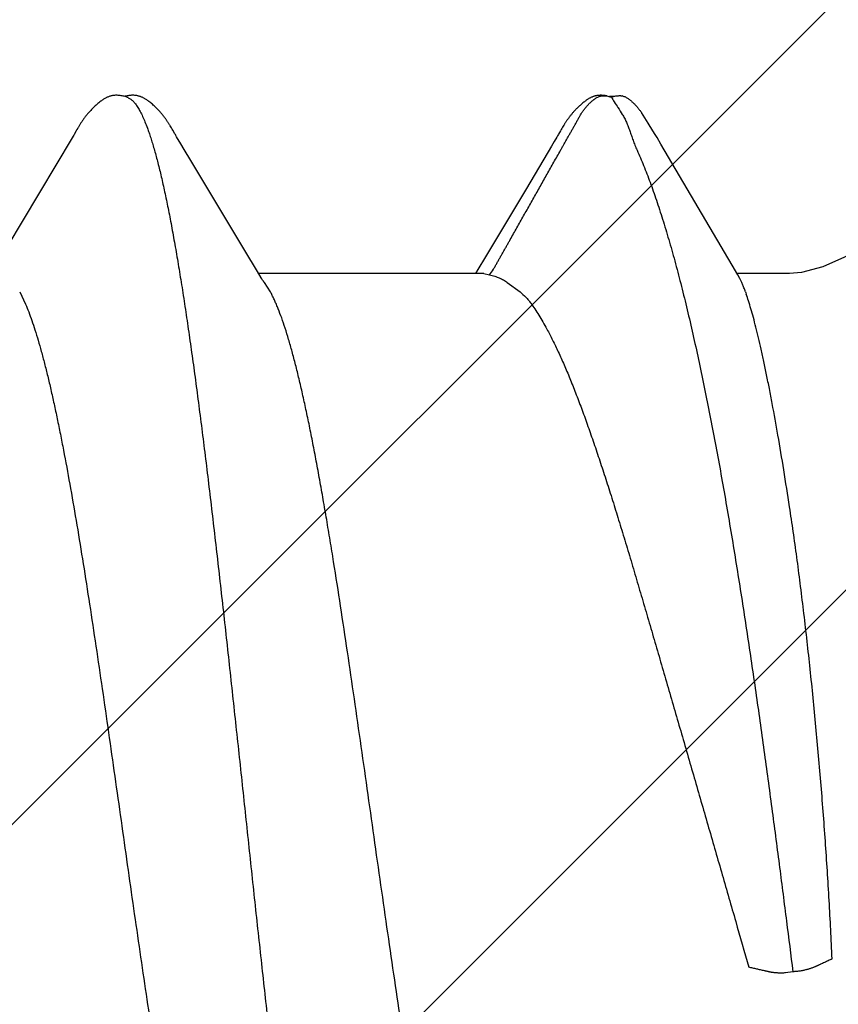
# Model space of a CAD drawing. Units: inches. Extents: x 65 to 74.9, y 53.4 to 65.5.
# Drawn here: x 72 to 72.1, y 59.2 to 59.4 of the extents above; entities that cross this region are included whole.
import ezdxf

# ---------------------------------------------------------------- set-up
doc = ezdxf.new("R2010")
doc.units = ezdxf.units.IN
doc.header["$MEASUREMENT"] = 0
doc.layers.add('Fastener', color=9, linetype='Continuous')
doc.layers.add('HATCH', color=8, linetype='Continuous', lineweight=0)
doc.layers.add('SCREW', color=9, linetype='Continuous', lineweight=0)

# ---------------------------------------------------------------- blocks, each defined once
blk = doc.blocks.new('#12-14 x 1.50 HWH Steel Fastener')
at = {"layer": 'Fastener', "linetype": 'Continuous'}
for p, q in [((1.175515132439998, 0.1063992634400002), (1.175842394279996, 0.1063168924799989)), ((1.177678444159994, 0.1064336298399979), (1.175803509799998, 0.1063287322400015)), ((1.175842386159999, 0.1063168949999991), (1.176066468320002, 0.1062330272799983)), ((1.176066471279995, 0.1062330269599983), (1.176727915679997, 0.1064256241199999)), ((1.181473247719993, 0.1024018209599973), (1.180495531920002, 0.1039718436400001)), ((1.111102716519994, 0.1018778150000017), (1.111008663679996, 0.1020322096799973)), ((1.11119918464, 0.1017164924800014), (1.111102716519994, 0.1018778150000017)), ((1.111300622039998, 0.1015438917199987), (1.11119918464, 0.1017164924800014)), ((1.1688516034, 0.1018031242799999), (1.168758468279997, 0.1016456070399983)), ((1.168942145799996, 0.1019535988000015), (1.1688516034, 0.1018031242799999)), ((1.096544062799993, 0.1002323895599986), (1.086942488519995, 0.08411867795999939)), ((1.096690318999997, 0.1004779716800002), (1.096544062799993, 0.1002323895599986)), ((1.09677803468, 0.100627824), (1.096690318999997, 0.1004779716800002)), ((1.096838354680003, 0.1007327049199986), (1.09677803468, 0.100627824)), ((1.09713841352, 0.1012640517599976), (1.096838354680003, 0.1007327049199986)), ((1.097255851039996, 0.1014692700399991), (1.09713841352, 0.1012640517599976)), ((1.111407564239997, 0.1013590572399998), (1.111300622039998, 0.1015438917199987)), ((1.111712298160001, 0.1008240093200001), (1.111407564239997, 0.1013590572399998)), ((1.111773806320002, 0.100717368559998), (1.111712298160001, 0.1008240093200001)), ((1.111848981639994, 0.1005893112800003), (1.111773806320002, 0.100717368559998)), ((1.111957856959997, 0.1004068777999976), (1.111848981639994, 0.1005893112800003)), ((1.112575922359994, 0.09938748415999754), (1.111957856959997, 0.1004068777999976)), ((1.168133157519996, 0.100550675640001), (1.168014003599993, 0.1003491756800017)), ((1.168204498799994, 0.10067346724), (1.168133157519996, 0.100550675640001)), ((1.168264359199995, 0.1007783005999983), (1.168204498799994, 0.10067346724)), ((1.168557788160001, 0.1012979675600008), (1.168264359199995, 0.1007783005999983)), ((1.1686617222, 0.1014792928000006), (1.168557788160001, 0.1012979675600008)), ((1.168758468279997, 0.1016456070399983), (1.1686617222, 0.1014792928000006)), ((1.183352281919994, 0.09932133587999914), (1.182786244079992, 0.1002815786800006)), ((1.113075542199994, 0.09855312060000188), (1.112575922359994, 0.09938748415999754)), ((1.167218200359997, 0.09902289227999717), (1.163528161160002, 0.0927932092799999)), ((1.193864677039997, 0.08146022660000085), (1.183352281919994, 0.09932133587999914)), ((1.114052787359995, 0.09690737672000083), (1.113075542199994, 0.09855312060000188)), ((1.122004105960002, 0.0836384596399995), (1.114052787359995, 0.09690737672000083)), ((1.163528161160002, 0.0927932092799999), (1.157474883920003, 0.08267846940000112)), ((1.123883779959996, 0.08053385312000216), (1.122004105960002, 0.0836384596399995)), ((1.157474883920003, 0.08267846940000112), (1.156359511280002, 0.08084039359999906)), ((1.194697854799998, 0.08003213303999956), (1.193864677039997, 0.08146022660000085)), ((1.124441659239999, 0.07960244655999915), (1.123883779959996, 0.08053385312000216)), ((1.157243875359995, 0.08024999995999949), (1.124054134559998, 0.08024999995999949)), ((1.156359511280002, 0.08084039359999906), (1.156004077079999, 0.08024999995999949)), ((1.157243945199994, 0.08024999995999949), (1.158104752399993, 0.08001890923999966)), ((1.202332999999996, 0.08024999995999949), (1.194570324040001, 0.08024999995999949)), ((1.195010494160002, 0.07950131367999802), (1.194697854799998, 0.08003213303999956)), ((1.125787414519998, 0.07751599999999925), (1.124901656799992, 0.07889716388000068)), ((1.160714093519999, 0.07892395543999697), (1.162588232479997, 0.07751599999999925)), ((1.088818378359996, 0.07751531171999915), (1.089681296999998, 0.07571706559999924)), ((1.202814362119994, -0.02276436136000015), (1.201715840239999, -0.02293247043999713))]:
    blk.add_line(p, q, dxfattribs=at)
for points in [[(1.103051524880001, 0.1065245019999992), (1.102925800319994, 0.1065206745199987), (1.102807709399997, 0.1065130325600023), (1.102696943319998, 0.1065020657200009), (1.102591953759998, 0.1064880616800004), (1.102489243199997, 0.1064708515599975), (1.102388692319998, 0.1064505948800019), (1.102289907159999, 0.1064273717599988), (1.102192952159996, 0.1064013455199984), (1.102097500559992, 0.1063725681599976), (1.102003429439996, 0.1063411250800002), (1.101910328640002, 0.1063069803599994), (1.101818014279999, 0.1062701440399998), (1.101726291039995, 0.1062306032000002), (1.101634945759997, 0.1061883175200009), (1.101543738679993, 0.1061432132799993), (1.101452391479995, 0.10609517368), (1.101360568959997, 0.1060440245199992), (1.101267851759999, 0.1059895112000007), (1.101173690919993, 0.1059312612400021), (1.101077330879995, 0.1058687189600001), (1.100977665640002, 0.1058010243200016), (1.100872946400003, 0.1057267663200001), (1.100760107799999, 0.1056434151999994), (1.100632945999998, 0.1055457930799975), (1.100491074879997, 0.1054330058000019), (1.100351676519999, 0.1053184159999994), (1.100216160039992, 0.105203337879999), (1.100084805279998, 0.1050882271599995), (1.099957706719998, 0.104973397400002), (1.099834918680003, 0.1048591327200015), (1.099716458479996, 0.1047456873999977), (1.099602310599998, 0.1046332857199985), (1.099492430799998, 0.1045221227199988), (1.099386750159994, 0.1044123653599982), (1.099285179479999, 0.1043041545599976), (1.099187613399998, 0.1041976070799997), (1.099093586159995, 0.1040924277199977), (1.099002412559997, 0.1039880413599974), (1.098913973479995, 0.1038844809200015), (1.098828174280001, 0.10378179864), (1.098744931919995, 0.1036800531200015), (1.098664168159999, 0.1035793018), (1.09858577976, 0.103479563279997), (1.098509655399994, 0.1033808361599995), (1.098435692759992, 0.1032831206000004), (1.098363797280001, 0.1031864179199999), (1.098293881559997, 0.1030907303999982), (1.098225864599996, 0.1029960613600025), (1.098159671319998, 0.1029024149599991), (1.098095234319999, 0.1028097995999993), (1.098032508999992, 0.1027182508800024), (1.097971441680002, 0.1026277865199994), (1.097911980440003, 0.1025384219599985), (1.097854079160001, 0.1024501765599979), (1.097797696759997, 0.1023630729999994), (1.097742778079997, 0.1022771078799991), (1.097688593359997, 0.1021912036800003), (1.097634711559998, 0.1021047242000002), (1.097581026519997, 0.1020175347600016), (1.097527421479995, 0.1019294779200024), (1.097473819439998, 0.1018404576400016), (1.097420119679995, 0.1017503370400021), (1.097366159639996, 0.1016588728399981), (1.097255851039996, 0.1014692700399991)], [(1.104830888959995, 0.1061700823999985), (1.104818103599996, 0.1061757793600009), (1.104722944399995, 0.106216112120002), (1.104617934159997, 0.1062567076400001), (1.104501843999998, 0.1062973163599992), (1.104374295719992, 0.1063373074000005), (1.104236203839996, 0.1063756762000025), (1.104089414439997, 0.1064113093200021), (1.103936627919992, 0.1064431112800008), (1.103780974879996, 0.1064701798799987), (1.103625553599997, 0.1064919182799997), (1.103473081239997, 0.10650806596), (1.103325731879998, 0.1065186647999994), (1.103184940479998, 0.1065239995600002), (1.103051524880001, 0.1065245019999992)], [(1.106609753000001, 0.1063345991600002), (1.106522849599997, 0.1063647156000016), (1.106434959200001, 0.1063925108399992), (1.106345453399996, 0.1064180756800006), (1.106254590719999, 0.1064412145200002), (1.106162308400002, 0.1064618340399974), (1.106068238440002, 0.1064798905599993), (1.105972506320001, 0.1064952262799999), (1.105875210479994, 0.1065077063200022), (1.105773993679996, 0.1065174413200012), (1.105667076239996, 0.1065243181200017), (1.105554415879993, 0.106528001320001), (1.105436145239992, 0.1065281650000003), (1.105312597319994, 0.1065245147600002), (1.105184324639993, 0.1065168112000023), (1.105052129359997, 0.1065048941200004), (1.104917097239998, 0.1064887096399971), (1.104780622959993, 0.1064683397599993), (1.104644403400002, 0.1064440299600022), (1.104510373399997, 0.1064162055999986), (1.10438056724, 0.1063854648799989), (1.104288860119993, 0.1063610456799999)], [(1.111008663679996, 0.1020322096799973), (1.110961991719996, 0.1021077110800022), (1.110915381479998, 0.1021823515199998), (1.110868732519997, 0.1022562774000022), (1.110821961759996, 0.1023296033599976), (1.110774802519998, 0.1024027236800009), (1.110726629959998, 0.1024765709199968), (1.110677373439998, 0.102551205200001), (1.110626983359992, 0.1026266501599977), (1.110575382319993, 0.1027029662400025), (1.110522488800001, 0.1027802142800027), (1.110468216999998, 0.1028584548399998), (1.110412476439997, 0.1029377481600022), (1.110355171519998, 0.1030181545200008), (1.110296200999997, 0.1030997340400006), (1.110235457399995, 0.1031825468799994), (1.110172828480003, 0.1032666504800019), (1.110108216599997, 0.10335207356), (1.110041564799999, 0.1034387837200015), (1.109972817279996, 0.1035267419999997), (1.109901913079995, 0.1036159109999986), (1.109828785679994, 0.1037062549199987), (1.109753362359996, 0.1037977396799974), (1.10967556384, 0.1038903329200025), (1.109595306559996, 0.103984000879997), (1.109512509599995, 0.1040787000000023), (1.109427071360003, 0.1041744034399983), (1.109338790400002, 0.1042711850000018), (1.109247110639998, 0.1043694861199995), (1.109151878079999, 0.1044692879200007), (1.109053019679997, 0.1045704767999993), (1.108950483679997, 0.1046729122800016), (1.108844244119993, 0.1047764252399972), (1.108734304720002, 0.1048808168400015), (1.108620702319996, 0.1049858585999992), (1.108503510039995, 0.1050912932799974), (1.108382839000001, 0.1051968371199976), (1.108258839199998, 0.1053021830399992), (1.108131699279994, 0.10540700496), (1.108001644799998, 0.1055109629200004), (1.107873845999997, 0.1056099318400001), (1.107761351039997, 0.1056941067599979), (1.107658639479993, 0.1057681715999976), (1.107562021759996, 0.1058351777599995), (1.107469448999993, 0.10589679992), (1.107379659039992, 0.1059540480399974), (1.107291811479996, 0.1060075727599994), (1.107205311919998, 0.1060578127599996), (1.107119718919996, 0.1061050729599984), (1.107034690839996, 0.1061495689199994), (1.106949953799997, 0.1061914537599975), (1.106865281159997, 0.1062308353999981), (1.106780479799994, 0.1062677875200002), (1.106695380999994, 0.106302357159997), (1.106609753000001, 0.1063345991600002)], [(1.174286507479998, 0.1065185101199972), (1.174188949639998, 0.1065113664399995), (1.1740967872, 0.1065019715200002), (1.174008994120001, 0.1064905038799999), (1.173923016719996, 0.1064768227999977), (1.173838529880001, 0.1064609884399985), (1.173755413080002, 0.1064430746800014), (1.173673551159993, 0.1064231457200009), (1.173592832639997, 0.1064012564799981), (1.173513148959998, 0.1063774526800003), (1.173434392920001, 0.1063517711599999), (1.173356457479997, 0.1063242393599992), (1.173279234359995, 0.1062948751199997), (1.173202612279994, 0.1062636859600019), (1.1731264748, 0.106230667920002), (1.173050698079997, 0.1061958040800022), (1.172975147559995, 0.1061590624399997), (1.172899674039996, 0.1061203928000012), (1.172824107959997, 0.1060797225600005), (1.172748251879995, 0.1060369504400001), (1.172671869799998, 0.1059919377600025), (1.172594670880002, 0.1059444947999992), (1.172516285, 0.1058943603200007), (1.172436223359995, 0.1058411682800013), (1.172353811839997, 0.1057843914400003), (1.172268070999998, 0.1057232401999997), (1.172177524120002, 0.1056564971599983), (1.172079654960001, 0.1055820702800006), (1.171970639240001, 0.1054967298800022), (1.171858719199996, 0.1054067419999996), (1.171748991839998, 0.1053161660399979), (1.171641606039998, 0.1052252189199976), (1.17153668876, 0.105134109079998), (1.171434343679998, 0.1050430337599977), (1.171334652079992, 0.1049521778000013), (1.171237660119999, 0.1048616992399971), (1.171143398479998, 0.1047717454000008), (1.171051881319997, 0.1046824500400021), (1.170963102879995, 0.104593929), (1.170877039600001, 0.1045062800800025), (1.170793652, 0.1044195834800021), (1.170712886879997, 0.104333902599997), (1.170634679559996, 0.1042492851199981), (1.170558941359999, 0.1041657479199998), (1.170485242879998, 0.1040829199199997), (1.170413275839998, 0.1040005448000016), (1.170342957599999, 0.1039186081999972), (1.170274220719996, 0.1038371079200004), (1.170207001240001, 0.1037560413200005), (1.170141238559992, 0.1036754054799971), (1.170076873759996, 0.1035951953600005), (1.17001384932, 0.1035154035199994), (1.169952129240002, 0.1034360464799988), (1.169891682439996, 0.1033571446400003), (1.169832479919997, 0.1032787192799987), (1.169774494560002, 0.1032007922799991), (1.169717701159996, 0.1031233862400001), (1.169662076319995, 0.1030465244399998), (1.169607598159999, 0.1029702310000005), (1.169554246559997, 0.1028945305600004), (1.169502002719994, 0.1028194485599982), (1.169450849879993, 0.1027450118399997), (1.169400772359992, 0.10267124752), (1.169351730320003, 0.1025981453200018), (1.169303681199992, 0.1025256879600001), (1.169256585599996, 0.1024538596800006), (1.169210406760001, 0.1023826461999988), (1.169165110439998, 0.102312034519997), (1.169120476719996, 0.1022417158799982), (1.169075960599997, 0.1021708560000008), (1.169031460679996, 0.1020993074799996), (1.168942145799996, 0.1019535988000015)], [(1.175396265839993, 0.1064314797200012), (1.175261835000001, 0.1064568922399971), (1.175126629719998, 0.1064784518399975), (1.174992723519992, 0.1064958669199996), (1.174861877840002, 0.1065090527999999), (1.174735441159996, 0.1065181037999992), (1.174614326959997, 0.1065232477999984), (1.174499050199998, 0.1065247960000022), (1.174389797319996, 0.1065230986000003), (1.174286507479998, 0.1065185101199972)], [(1.182786244079992, 0.1002815786800006), (1.182495901119992, 0.1007644082399999), (1.182186022239996, 0.1012690286000009), (1.181473247719993, 0.1024018209599973)], [(1.168014003599993, 0.1003491756800017), (1.167625650359994, 0.09970392143999973), (1.167218200359997, 0.09902289227999717)], [(1.216801343439997, 0.08606613719999956), (1.210430264359999, 0.08263241747999928), (1.207238024039995, 0.08121638736000136), (1.204084836359996, 0.08038368804000129), (1.202332999999996, 0.08024999995999949)], [(1.124901536679999, 0.07889716080000042), (1.124894900000001, 0.07890575919999776), (1.124874264599995, 0.0789329552799991), (1.124853168679998, 0.07896146099999868), (1.124831201600003, 0.07899186299999883), (1.124807884719999, 0.07902488355999893), (1.124782633080002, 0.07906144311999697), (1.124754694319996, 0.07910276295999807), (1.124722955039999, 0.07915067724000124), (1.124685443920001, 0.07920844703999919), (1.124641026440003, 0.07927817851999919), (1.124588286839995, 0.07936246332000252), (1.124524308639998, 0.07946635591999751), (1.124441659239999, 0.07960244655999915)]]:
    blk.add_lwpolyline(points, dxfattribs=at)
for centre, radius, start, end in [((1.245420524239996, 0.1486715390400022), 0.08130813216, 211.4629235201002, 212.0323567223), ((1.268575025559997, 0.163119763040001), 0.10860064596, 212.0151362253996, 212.5407598463), ((1.289616612719996, 0.1765154419599995), 0.1335444242, 212.5297848737, 213.0348556198001), ((1.111820426679998, 0.069876138879998), 0.0159199382, 27.64581141140024, 28.67826916949999), ((1.281133441199998, 0.107467935119999), 0.09041412412000001, 199.3461784808997, 199.5522996362)]:
    blk.add_arc(centre, radius, start, end, dxfattribs=at)
for points, knots in [([(1.104830888959995, 0.1061700823999985), (1.104955234519998, 0.106114342879998), (1.105137636759991, 0.1060029454400002), (1.105364593120001, 0.1058181949999977), (1.105540445640003, 0.1056498127599994), (1.105716067359992, 0.1054564464799981), (1.105891583000002, 0.1052380955599972), (1.106066990800002, 0.104994823600002), (1.10624231752, 0.1047266636799975), (1.106417597399997, 0.1044336563600012), (1.106658323159998, 0.1039970484000001), (1.106957444879995, 0.1033875342799995), (1.107307036799995, 0.1025776), (1.107529404120001, 0.1020007406400012), (1.107641338639993, 0.1016964004800016)], [0, 0, 0, 0, 0.075880534, 0.1178495877, 0.1629059218, 0.2112962504, 0.2632165171, 0.3188223264, 0.3782392275, 0.4415717225, 0.5089049042, 0.6558233486, 0.8194286548999999, 1, 1, 1, 1]), ([(1.158106238000002, 0.08001873895999978), (1.158303775839997, 0.08028913260000081), (1.158578394999992, 0.08071127664000244), (1.15891834208, 0.08128975584000031), (1.159165795679996, 0.08172929308000221), (1.159410305159994, 0.08217055619999769), (1.159656614759996, 0.08261049360000072), (1.159904019039999, 0.08304931795999693), (1.160152164319996, 0.08348734828000204), (1.160400650519996, 0.08392497436000212), (1.160649115319998, 0.08436256384000274), (1.160897092360003, 0.08480050403999684), (1.161227020840002, 0.08538506611999708), (1.161638499280002, 0.0861164828800014), (1.162131903800002, 0.08699444596000205), (1.162626093039997, 0.08787193372000246), (1.163285554599994, 0.08904148679999935), (1.164109960079998, 0.09050336435999995), (1.165098732199993, 0.0922579453600001), (1.165922529399992, 0.0937202365999994), (1.166581465839997, 0.09489013584000006), (1.167075764679993, 0.09576748331999951), (1.1675703664, 0.09664462439999966), (1.168065389559999, 0.09752152579999773), (1.168477474239992, 0.09825255439999836), (1.168806488719994, 0.09883781831999983), (1.16905277104, 0.09927710715999893), (1.169298895200001, 0.09971649647999925), (1.169545355719997, 0.1001556446800009), (1.169792594999997, 0.1005942290399986), (1.169999689880001, 0.10095900488), (1.170166202359994, 0.1012502336799983), (1.170291604919996, 0.1014682688400015), (1.170417315639995, 0.1016861029600022), (1.170542792559999, 0.1019041111199996), (1.170667569919999, 0.1021226385200009), (1.170791168439997, 0.1023420384799998), (1.170913082879991, 0.1025626558799999), (1.171032836359998, 0.1027846955200005), (1.171151953079999, 0.1030071609599972), (1.17127184988, 0.1032290383200021), (1.171393967919997, 0.1034492808799996), (1.171519699960001, 0.1036668752400018), (1.171650641799999, 0.103880739920001), (1.171833173159996, 0.1041602316799981), (1.172077334319994, 0.1044998199200009), (1.172343520319998, 0.1048239534399968), (1.172570254679997, 0.1050735200400013), (1.172747294639997, 0.1052562164800008), (1.172930278560003, 0.1054335108400011), (1.173118529159993, 0.1056049291199983), (1.173279453839996, 0.1057426283200016), (1.1734102522, 0.1058494768399996), (1.173542013160002, 0.1059535280800006), (1.173710695079997, 0.1060772153199991), (1.173923707519997, 0.1062100621600024), (1.174151011519996, 0.1063213251999997), (1.174353600199993, 0.1063902613599979), (1.174524364919996, 0.1064287219999969), (1.174659196039997, 0.1064487311200004), (1.174798830679997, 0.1064593372000004), (1.174990500159993, 0.1064622891599996), (1.175230785399997, 0.1064467795999988), (1.175421379040003, 0.1064176483600008), (1.175515132439998, 0.1063992634400002)], [0, 0, 0, 0, 0.031046413, 0.0466178488, 0.06221188019999999, 0.0778087309, 0.09339033220000001, 0.1089573211, 0.1245142321, 0.1400655017, 0.1556155183, 0.1711684912, 0.1867257324, 0.2178486752, 0.2489752013, 0.2800982625, 0.3112184554, 0.3734581784000001, 0.4357004043, 0.4979440842, 0.529066044, 0.5601874354999999, 0.5913075327, 0.6224266079999999, 0.653547851, 0.6691104631, 0.6846748790999999, 0.7002398938, 0.7158034759, 0.7313636277, 0.7469184498999999, 0.7546933148, 0.7624662631, 0.7702382498999999, 0.7780112475, 0.7857873301999999, 0.7935687612000001, 0.8013581204000001, 0.8091564608, 0.8169578034, 0.8247542694, 0.8325386070999999, 0.8403053304000001, 0.8480521598, 0.855784835, 0.8712509726000001, 0.8868037829000001, 0.8946410074, 0.9025075901999999, 0.9103862774, 0.9182593951000001, 0.9261089816, 0.9300194073, 0.9339174173, 0.941674426, 0.9494003142, 0.9571620587, 0.9650878051, 0.9691734253000001, 0.9733783895, 0.9777133577, 0.9821471728, 0.9911422453000001, 1, 1, 1, 1]), ([(1.176727915679997, 0.1064256241199999), (1.176807998519998, 0.1064397799200023), (1.176969584399998, 0.1064626398000001), (1.177172706679997, 0.1064758508000025), (1.177334198159997, 0.1064751480399977), (1.177452255280002, 0.1064685052799987), (1.177566974640001, 0.1064550980400014), (1.177641766119997, 0.1064414868000014), (1.177678430119997, 0.1064336337200018)], [0, 0, 0, 0, 0.2551589356, 0.5115608309, 0.637840554, 0.7616690604999999, 0.8823557264, 1, 1, 1, 1]), ([(1.177678430119997, 0.1064336337200018), (1.177757770079992, 0.1064166398799991), (1.177912447959997, 0.1063723496400009), (1.178132535079996, 0.1062781410799971), (1.178339294599994, 0.1061626450799977), (1.178535881199998, 0.1060308875599993), (1.178725450160002, 0.1058876287199979), (1.178911374479995, 0.1057377679600009), (1.179093546479997, 0.1055819473999975), (1.179271369039995, 0.1054205247999995), (1.179444333879999, 0.1052539645999993), (1.179611906799998, 0.1050827059199975), (1.179773600079997, 0.1049071453600021), (1.179980517479997, 0.1046680815999999), (1.18022439728, 0.1043588463200003), (1.180404381439999, 0.1041007831199998), (1.180490603959996, 0.1039695428000016)], [0, 0, 0, 0, 0.0639071997, 0.1262810197, 0.1881654383, 0.2501668571, 0.3125332553, 0.3752598847, 0.4382295431, 0.5013152401, 0.5643900735, 0.6273280361, 0.6900048641, 0.7523459031999999, 0.8763199928000001, 1, 1, 1, 1]), ([(1.177661102439998, 0.103713814559999), (1.177779408319992, 0.1035318080799996), (1.177998541759997, 0.1031537921600005), (1.178281721839994, 0.1025568021199987), (1.178534115239998, 0.1019312221200011), (1.178770488319998, 0.1012776626400012), (1.179005417959999, 0.1005967982800016), (1.179253534759994, 0.09988971627999987), (1.179529336599998, 0.09915783395999966), (1.179736132079995, 0.09866676691999743), (1.179848054319997, 0.0984184096800007)], [0, 0, 0, 0, 0.113467101, 0.2279939452, 0.3451174688, 0.4659336779, 0.5912357139, 0.7216001569, 0.8576097511, 1, 1, 1, 1]), ([(1.107641338639993, 0.1016964004800016), (1.107726160200002, 0.1014656887600012), (1.107895445559997, 0.1009877691199996), (1.108142045359997, 0.1002439781199982), (1.1083890182, 0.09945168504000179), (1.108727621359996, 0.09830078483999927), (1.109149769439995, 0.09674021811999722), (1.109646130199998, 0.09472114671999776), (1.110144170319998, 0.09251435728000246), (1.110643205439999, 0.09012565132000105), (1.111142135359998, 0.08756204792000233), (1.111640371159993, 0.08483192815999985), (1.112137685479993, 0.0819449493200004), (1.112633803119998, 0.07891025744000046), (1.113128836559994, 0.07573385428000279), (1.113623166239996, 0.07241832756000122), (1.114117580439995, 0.06896428848000014), (1.114612696919998, 0.06537357988000281), (1.115108945879996, 0.06164979700000117), (1.115606507479995, 0.05779819732000036), (1.116105269199998, 0.05382637808000013), (1.11677872544, 0.04832426640000165), (1.117616083679998, 0.04123747939999944), (1.118606638039992, 0.03253509556000012), (1.119594020319994, 0.02362161343999958), (1.120579103759994, 0.01455284468000073), (1.121562446360002, 0.005381578159997957), (1.122546198359998, -0.00383025864000075), (1.123530381799995, -0.01301076280000046), (1.124513731639993, -0.02209297491999962), (1.125497843799998, -0.03101798128000155), (1.126485395839993, -0.03973424099999789), (1.127476824200002, -0.04818418596000029), (1.128470699319998, -0.05629220683999847), (1.129312654199992, -0.06279339976000031), (1.129988270840002, -0.06775265043999923), (1.130484954439993, -0.0712685891599989), (1.130980362079995, -0.07463912140000062), (1.13147506208, -0.07786275811999843), (1.131969728559994, -0.08093905591999828), (1.132464830519993, -0.08386580812000233), (1.132960892199996, -0.08663882967999825), (1.133458168120001, -0.08925248044000256), (1.133880576599992, -0.09132659435999813), (1.134220146679993, -0.09290081376000003), (1.134547440679995, -0.09435932995999963), (1.134954440079994, -0.0960670181599994), (1.135379265719997, -0.09769152551999838), (1.135720440239993, -0.09889440763999957), (1.135969624719998, -0.09972535712000052), (1.1362184404, -0.1005073241599987), (1.136466859999999, -0.1012400519200014), (1.136714857960001, -0.1019233092), (1.136962447199998, -0.1025569537600006), (1.13720965796, -0.1031409556400007), (1.137456548799996, -0.1036753704799978), (1.13770319196, -0.1041602774799983), (1.137949658879997, -0.1045957601199987), (1.138196074319993, -0.1049819386400017), (1.13844245944, -0.1053188411200026), (1.138689236079998, -0.1056067206800009), (1.139003024999994, -0.105909790760002), (1.139263188039997, -0.1060888974799994), (1.139442498599998, -0.1061694105999997)], [0, 0, 0, 0, 0.0034937643, 0.007205668399999999, 0.0111369659, 0.0152886813, 0.0242563899, 0.0341120216, 0.0448387463, 0.056409283, 0.0687950875, 0.0819585832, 0.0958533347, 0.1104322687, 0.1256636047, 0.1415450155, 0.158077329, 0.175256932, 0.1930634088, 0.2114722015, 0.2304555188, 0.2499591943, 0.2902587112, 0.3318821485, 0.3744469573, 0.4177232101, 0.4615371267, 0.5055477458, 0.5493980008, 0.5927697457, 0.635390048, 0.6770202066, 0.7174486570999999, 0.7563148033, 0.7931236139, 0.8106224683, 0.8274528255, 0.843592528, 0.8590431727, 0.8738072609, 0.8878780131, 0.9012323608, 0.9138459326999999, 0.9256920843, 0.9313163453, 0.9367351235, 0.9469377081, 0.9562664228, 0.9605984937000001, 0.9647084308, 0.9685960256999999, 0.9722612718000001, 0.9757044187999999, 0.9789263711, 0.9819294472, 0.9847166956, 0.9872918783, 0.9896597109, 0.9918262004999999, 0.9937990956999999, 0.9955881581, 0.9972062828, 1, 1, 1, 1]), ([(1.179848054319997, 0.0984184096800007), (1.180183971760002, 0.09767300352000063), (1.180846995439992, 0.0961129618799994), (1.181791444680002, 0.09365879535999966), (1.182721273840002, 0.0910153147199999), (1.183636391319993, 0.08819111551999725), (1.184536572439995, 0.08519539280000288), (1.185421684280001, 0.08203824451999964), (1.186291370079999, 0.078730390799997), (1.187145296279994, 0.07528251664000152), (1.187983327599994, 0.07170439491999758), (1.188805530560003, 0.06800469355999894), (1.189612225199994, 0.0641911777600015), (1.190403689999997, 0.06027182007999698), (1.191179860999995, 0.05625655176000066), (1.19194044772, 0.05215783420000264), (1.192684623120002, 0.04799078172000293), (1.193657681039994, 0.04234428264000201), (1.194826506799998, 0.03521147728000074), (1.196156890919994, 0.02659987220000204), (1.19742342328, 0.01796787616000017), (1.198628067519998, 0.00938202831999746), (1.199769703320001, 0.0009333733599987681), (1.200846476759999, -0.007276190239998925), (1.201855459919997, -0.01514725471999867), (1.20250158076, -0.02027183436000257), (1.202814362119994, -0.02276436136000015)], [0, 0, 0, 0, 0.0198405022, 0.0411223224, 0.0638027872, 0.08783339550000001, 0.1131581938, 0.1397052661, 0.1673969895, 0.1961538049, 0.2258992256, 0.2565738817, 0.2881220359, 0.3204871798, 0.3536025346, 0.3873622477000001, 0.421646854, 0.456322451, 0.5264034012, 0.5970419947, 0.6677747636, 0.7381148578, 0.8074321809999999, 0.8746586744, 0.9390401195, 1, 1, 1, 1]), ([(1.158104752399993, 0.08001890923999966), (1.158359220439998, 0.07996901952000002), (1.158844825999992, 0.0798509939999974), (1.159530475399997, 0.07960468883999994), (1.160152007199997, 0.07929925348000211), (1.160533182080002, 0.07905486027999942), (1.160714093519999, 0.07892395543999697)], [0, 0, 0, 0, 0.2728375783, 0.5247740052000001, 0.7650482037999999, 1, 1, 1, 1]), ([(1.195824617360003, 0.07751599999999925), (1.195752902400002, 0.07771994723999853), (1.195618598080003, 0.07810384367999745), (1.195447602759998, 0.07856610892000049), (1.195312283440003, 0.07889622999999801), (1.195214229559994, 0.07911607188000147), (1.195115085119994, 0.0793165126399984), (1.195045525439994, 0.07944200428000059), (1.195010374879999, 0.07950131143999783)], [0, 0, 0, 0, 0.3017995202, 0.5677873269, 0.6879145356, 0.7998062095999999, 0.9037578920999999, 1, 1, 1, 1]), ([(1.158512473719995, -0.08024996400000006), (1.158427813639996, -0.08024995743999952), (1.158256065239996, -0.08023621951999971), (1.15800011636, -0.08017472155999883), (1.157744715319993, -0.08007274324000235), (1.157489992720002, -0.0799308496800002), (1.157235857559996, -0.07974947343999972), (1.156982214999999, -0.07952893299999886), (1.156728981919997, -0.07926946020000258), (1.156476076999994, -0.07897120399999835), (1.156223407319999, -0.07863417595999778), (1.155970840319995, -0.07825828312000027), (1.15571820676, -0.0778433847600013), (1.155465349279993, -0.07738933695999961), (1.155212117199994, -0.07689600007999786), (1.15495838228, -0.07636326739999788), (1.154704063559997, -0.07579117003999869), (1.154354956760002, -0.07495383604000239), (1.153919851239998, -0.07380909575999794), (1.153409013599997, -0.0723168713999982), (1.15289768964, -0.0706755941600008), (1.152386145479994, -0.06889036052000108), (1.151874929839998, -0.06696725791999825), (1.151364681039993, -0.06491248999999755), (1.150855629399999, -0.06273205523999792), (1.150347785080001, -0.06043164487999775), (1.149840870559999, -0.05801560167999753), (1.149334326719995, -0.05548587764000246), (1.148827199039999, -0.05284210776000009), (1.14831851516, -0.05008424900000108), (1.147807914559998, -0.04721575143999956), (1.147114934320001, -0.04319423580000148), (1.146253114399997, -0.03795880759999903), (1.145235784999997, -0.03147348463999933), (1.144222434839996, -0.02476434028000085), (1.143212660960003, -0.01788207524000285), (1.141862141159997, -0.008489511080000511), (1.14052465636, 0.0009832834400000934), (1.139179693960003, 0.01045498303999892), (1.138171223160001, 0.01747587143999851), (1.137160904799998, 0.02437067868000042), (1.136146733519993, 0.03109888320000209), (1.135289188119998, 0.03657817447999889), (1.134598963439998, 0.04083069955999719), (1.134087417359993, 0.04389976416000252), (1.13357667468, 0.04687471247999753), (1.133067174600001, 0.0497481238000006), (1.132559189519995, 0.0525139689599996), (1.13205263028, 0.05516816944000169), (1.13154673356, 0.0577091302800028), (1.131040250399998, 0.06013756867999831), (1.130532229959996, 0.06245325295999749), (1.130022505239992, 0.06465226931999979), (1.129511539920003, 0.06672699055999942), (1.128999962639995, 0.06866853828000075), (1.128488341919997, 0.07046961767999704), (1.127977814440001, 0.07212489540000178), (1.127469004839995, 0.0736303656799997), (1.127036089759997, 0.07478608175999923), (1.126688901839998, 0.07563236547999708), (1.126435784240002, 0.07621171239999924), (1.126183089439998, 0.07675234391999908), (1.126009668759998, 0.07709729735999815), (1.125922811880002, 0.07726308523999847)], [0, 0, 0, 0, 0.0015662151, 0.0031718827, 0.0048523732, 0.006637916800000001, 0.0085533021, 0.0106182116, 0.0128479706, 0.0152544122, 0.017847578, 0.0206366388, 0.0236292066, 0.0268316086, 0.0302491629, 0.0338863918, 0.03774657, 0.0418304415, 0.0506682947, 0.0603965035, 0.0710053219, 0.082467919, 0.0947500585, 0.1078164536, 0.1216342323, 0.136171766, 0.151397945, 0.1673036165, 0.1839001776, 0.2011990127, 0.2191843773, 0.2378013591, 0.276693401, 0.3173421036, 0.359246522, 0.4022201368, 0.4460271932, 0.5347962468999999, 0.5792053268, 0.6230118074000001, 0.6660159595, 0.7081214489000001, 0.7488895562000001, 0.7686161929, 0.787822694, 0.8064504706, 0.8244578168000001, 0.8418098265, 0.8584742128, 0.8744464583, 0.8897397667, 0.904366426, 0.9183046393000001, 0.9314991631999999, 0.943894318, 0.9554473712999999, 0.966135037, 0.9759371941, 0.9848424125, 0.9889609077, 0.9928586042, 0.9965374887999999, 1, 1, 1, 1]), ([(1.162588232479997, 0.07751599999999925), (1.162880192039992, 0.0772708239999993), (1.163305210799997, 0.07688358515999738), (1.163823271279995, 0.07631877755999739), (1.164062866679998, 0.07601714948000193), (1.164176064359992, 0.07586167232000207)], [0, 0, 0, 0, 0.4977260274, 0.7489246626, 1, 1, 1, 1]), ([(1.202332999999996, 0.045802344800002), (1.20205437864, 0.04762981983999737), (1.201500190839994, 0.05115996027999969), (1.200647322839998, 0.05625018387999958), (1.199930146719993, 0.06023791748000207), (1.199361630759995, 0.06321179004000044), (1.198950865960001, 0.06527252763999769), (1.198546344119997, 0.06721358147999723), (1.19814890184, 0.06903112375999854), (1.197759349799995, 0.07072152243999952), (1.197378356879994, 0.07228162383999859), (1.197006519360002, 0.07370877999999692), (1.196644299520003, 0.07500048680000049), (1.196292892199999, 0.0761541542799975), (1.196052199279997, 0.07687360159999912), (1.195932921039997, 0.07720929659999953)], [0, 0, 0, 0, 0.1728514158, 0.3341198985, 0.4825836912, 0.5516915593, 0.6172230176, 0.6790599665000001, 0.7370853672, 0.7911836440000001, 0.8412584090999999, 0.8872435683, 0.92907757, 0.966688509, 1, 1, 1, 1]), ([(1.089681229479993, 0.07571697739999905), (1.089842723479997, 0.0753391076000014), (1.090164100679999, 0.07453945608000012), (1.090625610399997, 0.07326828944000141), (1.091088794519997, 0.07187098955999716), (1.091553598639997, 0.07034872932000269), (1.092019879559999, 0.06870373932000007), (1.092487264360003, 0.06693930515999824), (1.092955123199999, 0.06505945103999977), (1.093422664960002, 0.06306934975999923), (1.093889564599998, 0.06097562027999714), (1.094355198000002, 0.05878576235999944), (1.094819296119994, 0.0565057062799994), (1.095447313439998, 0.05329266188000048), (1.096229057719995, 0.0490563518400009), (1.097154834279998, 0.04371685507999956), (1.098084643519996, 0.03806260572000042), (1.099016324039994, 0.03214044859999987), (1.099947178519997, 0.0260079815999994), (1.101192321799999, 0.01757143319999699), (1.102728914599993, 0.006831959599999493), (1.104253104959994, -0.003966761520000972), (1.105484244479996, -0.01260872727999995), (1.106405327079997, -0.01899124743999892), (1.107327051159999, -0.02525381919999958), (1.10825045528, -0.03136153308000189), (1.109177268959996, -0.03728262063999921), (1.110107560399996, -0.04297834975999848), (1.110895945479996, -0.04755996912000171), (1.111529512559997, -0.05106944324000295), (1.1119961598, -0.0535687806800027), (1.112461161159999, -0.0559701248799982), (1.112924679719995, -0.05827048620000141), (1.113387373679998, -0.06046950676000051), (1.113850123319992, -0.06256803675999834), (1.114313457199998, -0.06456560051999816), (1.114777736880001, -0.06645993120000071), (1.115243017919994, -0.06824727176000067), (1.115709295439999, -0.06992346671999883), (1.116176315519994, -0.07148428436000032), (1.116643575959998, -0.0729254268799977), (1.117110624399999, -0.07424272867999804), (1.117577348879998, -0.07543269640000005), (1.117975359559992, -0.07633939667999812), (1.118294827879993, -0.07699795703999968), (1.118527494079999, -0.07744540451999882), (1.118759676879996, -0.0778596970399974), (1.118991396559998, -0.07824077184000089), (1.11922271732, -0.0785886376400029), (1.1193820262, -0.07880566843999759), (1.11946180148, -0.07890828848000098)], [0, 0, 0, 0, 0.0078078862, 0.0163701244, 0.0256915875, 0.0357745538, 0.04660955730000001, 0.05817654269999999, 0.0704542544, 0.0834158951, 0.097017774, 0.1112123154, 0.1259536434, 0.1412275584, 0.1734161184, 0.207801845, 0.2441922331, 0.2822908341, 0.321708396, 0.3620457488, 0.4443246366, 0.5278400187, 0.5692594708, 0.6101831448, 0.6503665835, 0.689532433, 0.7275504822, 0.7642387518000001, 0.799186572, 0.8158808801999999, 0.8319976903, 0.8474952634, 0.8623545268, 0.8765834434, 0.8901917988, 0.9031846112, 0.9155446708, 0.9272489891, 0.9382752144, 0.9486005461, 0.9582019523, 0.9670579084, 0.9751523163, 0.9824838057999999, 0.9858652002, 0.9890583072, 0.9920647505, 0.9948871873, 0.997530317, 1, 1, 1, 1]), ([(1.164176064359992, 0.07586167232000207), (1.164379102360002, 0.07558279939999935), (1.164784612679995, 0.07499969855999922), (1.165376470559998, 0.07407777059999887), (1.165969059559998, 0.07308492948000023), (1.16635471024, 0.0723941840000002), (1.166547999999999, 0.0720375294399993)], [0, 0, 0, 0, 0.2298145633, 0.473026217, 0.7297407059000001, 1, 1, 1, 1]), ([(1.166547999999999, 0.0720375294399993), (1.166837600240001, 0.07150316471999929), (1.167415396560003, 0.07038702575999878), (1.168256149199998, 0.06863229292000028), (1.16909973608, 0.06674604484000213), (1.169946351119997, 0.064732413119998), (1.170796775559992, 0.0625956170399995), (1.171651915479998, 0.06033984380000135), (1.172512621879996, 0.05796947895999693), (1.173379428639997, 0.05548920956000103), (1.174252635399995, 0.0529040427200016), (1.175132464719994, 0.05021917071999837), (1.176019304839997, 0.0474399353199999), (1.176913759199998, 0.04457183559999933), (1.177816285959999, 0.04162045736000053), (1.178727544159997, 0.03859169004000051), (1.179648790759998, 0.03549185255999987), (1.180581157319992, 0.0323274037600001), (1.181525669399996, 0.02910483923999863), (1.182481471079996, 0.02583016559999862), (1.183447773599994, 0.02250946831999912), (1.184755243200001, 0.01800775907999963), (1.186071372359997, 0.01346458084000091), (1.187393937799996, 0.008887989919998063), (1.188392664760002, 0.005428192760000172), (1.189393796479997, 0.001959020279997503), (1.190396425000003, -0.001513277599997309), (1.191398966400001, -0.004982774680001967), (1.192398825559998, -0.00844396752000165), (1.19339363652, -0.01189120256000109), (1.194703937719993, -0.01644098963999951), (1.195677731399996, -0.01984237627999974), (1.196319300839995, -0.02210140524000082)], [0, 0, 0, 0, 0.018448342, 0.0381396313, 0.0590520937, 0.0811600678, 0.1044369405, 0.1288543675, 0.1543813491, 0.1809786388, 0.2086011867, 0.2372028403, 0.2667354813, 0.2971490291, 0.3283927555, 0.3604130585, 0.3931515393, 0.4265490065, 0.4605456948, 0.4950805652, 0.5300922991, 0.5655193351, 0.6373670911, 0.6736609051000001, 0.7101164743, 0.7466699118000001, 0.7832573748, 0.8198166887999999, 0.8562877183, 0.8926104318000001, 0.9287201965999999, 1, 1, 1, 1]), ([(1.208596653679997, -0.02087165396000046), (1.208475184319994, -0.0179937947600024), (1.208256986080002, -0.01366033899999763), (1.207905657319998, -0.007868342119998317), (1.207611015680001, -0.003490868040000095), (1.207287894399997, 0.0008883881199999166), (1.206938535039995, 0.005256480959999976), (1.206565730159994, 0.009600721799998269), (1.206171472479994, 0.01390878128000139), (1.205756730319997, 0.01816874947999736), (1.205182706039999, 0.02372215676000167), (1.204567952879998, 0.02917381027999966), (1.203909118279995, 0.03450962387999823), (1.203403431879991, 0.0383711326400018), (1.202881746679992, 0.04212525703999859), (1.202517891479999, 0.04458964327999837), (1.202332999999996, 0.045802344800002)], [0, 0, 0, 0, 0.1289813535, 0.1942825844, 0.2598334378, 0.3254406018, 0.3909115152000001, 0.4560541054, 0.5206837122, 0.5846256737, 0.6477103759, 0.770681672, 0.8302818154, 0.8884536009999999, 0.9450693712999999, 1, 1, 1, 1]), ([(1.208596653679997, -0.02087165396000046), (1.208408416040001, -0.02095910775999954), (1.208126163399996, -0.02109054595999993), (1.207749533639998, -0.0212658158400032), (1.207466225559997, -0.02139726432000089), (1.207181965999993, -0.02152836783999845), (1.20694486152, -0.02163760871999898), (1.206755697719998, -0.02172520047999882), (1.206614707039996, -0.02179081563999929), (1.206474698119997, -0.02185643035999973), (1.206335312799993, -0.02192231320000104), (1.206218510439996, -0.02197817047999706), (1.206121365119998, -0.02202160959999944), (1.206015563639994, -0.02206620444000151), (1.205874133119998, -0.02212142631999825), (1.205694693079998, -0.02218606576000326), (1.205504723839994, -0.02225011283999834), (1.205306546359992, -0.02231362316000229), (1.205101823279996, -0.02237695384000205), (1.204889963439996, -0.02244100379999736), (1.204666632200002, -0.02250351064), (1.204426775480002, -0.02256251523999708), (1.204169648879997, -0.02261604016000263), (1.203899755999998, -0.02266308467999778), (1.203624180280002, -0.02270108028000095), (1.203393749519996, -0.02272450391999925), (1.203211046799993, -0.02274002336000081), (1.203033569239999, -0.02275358035999986), (1.2029014588, -0.02276127672000072), (1.202814362119994, -0.02276436136000015)], [0, 0, 0, 0, 0.1014681904, 0.1522093172, 0.2030795334, 0.2541474274, 0.3052399679, 0.3307009935, 0.3560546364, 0.381263102, 0.4062887384, 0.431423764, 0.4445525078, 0.4583065908, 0.4875490594, 0.5187624510000001, 0.5515378617, 0.5855480344, 0.6204941518, 0.6562974212, 0.6937448187999999, 0.7338540023000001, 0.7770244864, 0.8221125606, 0.8677583815000001, 0.912984809, 0.9353240957, 0.9573952669, 1, 1, 1, 1]), ([(1.201715840239999, -0.02293247043999713), (1.201619900319997, -0.02294115288000143), (1.201433561199998, -0.02295454459999746), (1.201164507640001, -0.02296398072000017), (1.200915445599996, -0.02296235096000032), (1.200720381439993, -0.02295427680000017), (1.200571678919999, -0.02294582772000098), (1.200428458359994, -0.02293699700000218), (1.200253936799996, -0.02292508600000076), (1.200051196839993, -0.02290819523999943), (1.199859312399994, -0.02288796548000249), (1.199681243119997, -0.02286384407999975), (1.199542998719998, -0.02283944780000269), (1.199440904919996, -0.02281683252000022), (1.199368876679998, -0.02279959127999831), (1.199297680879994, -0.02278244619999725), (1.199202355319997, -0.02275984651999963), (1.1990823788, -0.02273181480000019), (1.198937563800001, -0.02269854416000072), (1.198791906479997, -0.02266547464000013), (1.198596926679997, -0.02262153688000268), (1.198353254360001, -0.02256689276000046), (1.198061645959996, -0.02250065023999781), (1.19777105432, -0.02243403684), (1.197384107559998, -0.022345019440003), (1.196900183439993, -0.02223437516000004), (1.196512947519999, -0.02214572431999784), (1.196319300839995, -0.02210140524000082)], [0, 0, 0, 0, 0.052666635, 0.1021115143, 0.1471498349, 0.1888001951, 0.2088347357, 0.2285795933, 0.2672502906, 0.3044689907, 0.3397997637, 0.3727265994, 0.4026963198, 0.4165127052000001, 0.4298907529, 0.4431877787, 0.4565496697, 0.4834516696, 0.5105477684, 0.537785452, 0.565111997, 0.61982021, 0.6743146739, 0.728601705, 0.7828132811, 0.8913921115000001, 1, 1, 1, 1])]:
    blk.add_open_spline(points, degree=3, knots=knots, dxfattribs=at)

msp = doc.modelspace()

# ---------------------------------------------------------------- hatches: boundary and pattern name
at = {"layer": 'HATCH'}
h = msp.add_hatch(dxfattribs=at)
h.set_pattern_fill('ANSI32', color=8, scale=0.5, style=0)
h.set_pattern_definition([(45, (41.93811610530446, 95.2876271730814), (-0.1325825214724777, 0.1325825214724777), []), (45, (42.02650445280446, 95.2876271730814), (-0.1325825214724777, 0.1325825214724777), [])])
h.paths.add_polyline_path([(71.60006316277826, 61.9282126701326), (73.88466189762015, 61.9282126701326), (73.88466189762015, 57.9282126701326), (71.60006316277826, 57.9282126701326)])

# ---------------------------------------------------------------- block references
at = {"layer": 'SCREW'}
msp.add_blockref('#12-14 x 1.50 HWH Steel Fastener', (70.8629958654166, 59.27511871609541), dxfattribs=at)

doc.saveas('drawing.dxf')
